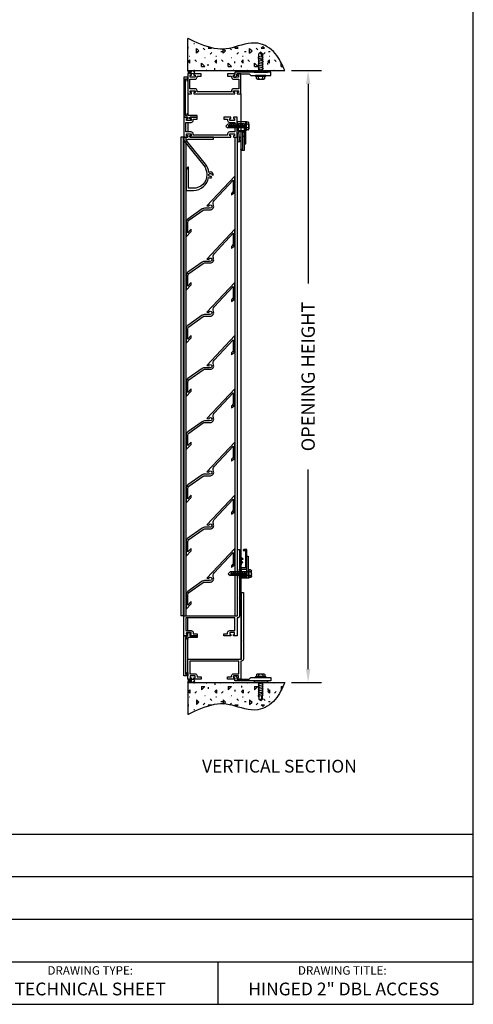
# Model space of a CAD drawing. Units: inches. Extents: x -151 to 35, y -17 to 53.
# Drawn here: x -117 to -100, y -14 to 23 of the extents above; entities that cross this region are included whole.
import ezdxf

# ---------------------------------------------------------------- set-up
doc = ezdxf.new("R2010")
doc.units = ezdxf.units.IN
doc.header["$MEASUREMENT"] = 0
doc.layers.get('Defpoints').update_dxf_attribs({"color": 1})
doc.layers.add('SCREWS', color=7, linetype='Continuous')
doc.dimstyles.get("Standard").update_dxf_attribs({"dimtxt": 0.18, "dimasz": 0.18, "dimexe": 0.18, "dimexo": 0.0625, "dimgap": 0.09, "dimtad": 0, "dimtih": 1, "dimtoh": 1, "dimdec": 4, "dimzin": 0, "dimdsep": 46, "dimtxsty": 'Standard', "dimcen": 0.09, "dimadec": 0, "dimazin": 0, "dimtfac": 1, "dimtdec": 4, "dimtofl": 0, "dimtmove": 0, "dimatfit": 3, "dimfxl": 0, "dimtolj": 1, "dimtzin": 0, "dimarcsym": 0})

# ---------------------------------------------------------------- blocks, each defined once
blk = doc.blocks.new('A$C195252B1')
blk.add_lwpolyline([(0.302, -1.014), (0.989, -0.159, 0.629569), (0.95, -0.078), (0, -0.078), (0, 0), (0.889, 0), (0.889, 0.06), (0.849, 0.06), (0.849, 0.11), (1.007, 0.11), (1.007, 0.06), (0.967, 0.06), (0.967, 0), (1.025, 0, 1), (1.045, 0), (1.113, 0, -0.414105), (1.122, -0.01, -0.267853), (1.117, -0.019, 0.57735), (1.117, -0.036, -0.267851), (1.122, -0.045, -0.267851), (1.117, -0.053, 0.57735), (1.117, -0.071, -0.267851), (1.122, -0.079, -0.267851), (1.117, -0.088, 0.57735), (1.117, -0.105, -0.830017), (1.111, -0.124, 0.577412), (1.1, -0.137, -0.57735), (1.089, -0.151, 0.577412), (1.078, -0.164, -0.57735), (1.068, -0.178, 0.577412), (1.057, -0.191, -0.57735), (1.046, -0.205, 0.577412), (1.035, -0.218, -0.57735), (1.024, -0.232, 0.577412), (1.013, -0.245, -0.57735), (1.003, -0.259, 0.577412), (0.992, -0.272, -0.57735), (0.981, -0.286, 0.577412), (0.97, -0.299, -0.57735), (0.959, -0.313, 0.577412), (0.948, -0.326, -0.57735), (0.937, -0.34, 0.577412), (0.927, -0.353, -0.267949), (0.925, -0.363), (0.363, -1.063, 0.170812), (0.253, -1.376), (0.253, -1.422, 0.414214), (0.753, -1.922), (0.941, -1.922), (0.941, -1.135, -0.619219), (0.957, -1.127, -0.235163), (1.019, -1.251), (1.019, -2), (0.753, -2, -0.369826), (0.182, -1.511, -0.305943), (0.056, -1.519), (0.081, -1.476, 3.732051), (0.05, -1.422), (0, -1.422, -0.606135), (0.177, -1.33, -0.150322)], format="xyb", close=True)
blk = doc.blocks.new('*D81')
at = {"color": 0, "lineweight": -2}
for p, q in [((-107.106, 21.288), (-105.976, 21.288)), ((-106.476, 20.788), (-106.476, 13.288)), ((-106.476, -1.212), (-106.476, 6.288)), ((-107.106, -1.712), (-105.976, -1.712))]:
    blk.add_line(p, q, dxfattribs=at)
at = {"color": 0}
for points in [[(-106.393, 20.788), (-106.559, 20.788), (-106.476, 21.288)], [(-106.559, -1.212), (-106.393, -1.212), (-106.476, -1.712)]]:
    blk.add_solid(points, dxfattribs=at)
at = {"layer": 'Defpoints', "color": 0}
for p in [(-107.356, 21.288), (-107.356, -1.712), (-106.476, -1.712)]:
    blk.add_point(p, dxfattribs=at)
at = {"color": 0, "insert": (-106.476, 9.788), "char_height": 0.5, "attachment_point": 5, "rotation": 90}
blk.add_mtext('\\A1;OPENING HEIGHT', dxfattribs=at)
blk = doc.blocks.new('A$C31C94EF6')
blk.add_lwpolyline([(0.234, 0.592), (0.234, 0.532), (-0.042, 0.532), (-0.042, 0.472), (0.311, 0.472), (0.311, 0.409), (0.342, 0.409), (0.342, 0.472), (0.395, 0.472), (0.395, -0.905), (0.342, -0.905), (0.342, -0.842), (0.311, -0.842), (0.311, -0.968), (0.458, -0.968), (0.458, 0.532), (0.312, 0.532), (0.312, 0.592), (0.352, 0.592), (0.352, 0.642), (0.194, 0.642), (0.194, 0.592)], close=True)
blk = doc.blocks.new('3-16 screw hide 1')
for p, q in [((-0.809, 0.066), (-0.681, 0.066)), ((0, 0.185), (0, -0.185)), ((0.035, 0.185), (0.035, -0.185)), ((0.115, 0.157), (0.035, 0.157)), ((0.115, 0.079), (0.035, 0.079)), ((0.135, -0.118), (0.135, 0.118)), ((0.115, -0.079), (0.035, -0.079)), ((0.115, -0.157), (0.035, -0.157))]:
    blk.add_line(p, q)
for centre, radius, start, end in [((0.017, 0.185), 0.0175, 0, 180), ((0.086, 0.118), 0.0485, 305.9974, 54.0026), ((-0.029, 0), 0.164, 331.4129, 28.5871), ((0.017, -0.185), 0.0175, 180, 0), ((0.086, -0.118), 0.0485, 305.9974, 54.0026)]:
    blk.add_arc(centre, radius, start, end)
at = {"layer": 'SCREWS'}
for p, q in [((-0.875, 0), (-0.809, 0.066)), ((-0.875, 0), (-0.809, -0.066)), ((-0.846, -0.029), (-0.792, 0.025)), ((-0.688, 0.025), (-0.792, 0.025)), ((-0.676, 0.094), (-0.709, -0.094)), ((-0.676, 0.094), (-0.648, 0.066)), ((-0.615, 0.066), (-0.648, 0.066)), ((-0.61, 0.094), (-0.643, -0.094)), ((-0.61, 0.094), (-0.582, 0.066)), ((-0.549, 0.066), (-0.582, 0.066)), ((-0.544, 0.094), (-0.577, -0.094)), ((-0.544, 0.094), (-0.516, 0.066)), ((-0.483, 0.066), (-0.516, 0.066)), ((-0.478, 0.094), (-0.512, -0.094)), ((-0.478, 0.094), (-0.45, 0.066)), ((-0.418, 0.066), (-0.45, 0.066)), ((-0.413, 0.094), (-0.446, -0.094)), ((-0.413, 0.094), (-0.385, 0.066)), ((-0.352, 0.066), (-0.385, 0.066)), ((-0.347, 0.094), (-0.38, -0.094)), ((-0.347, 0.094), (-0.319, 0.066)), ((-0.286, 0.066), (-0.319, 0.066)), ((-0.281, 0.094), (-0.314, -0.094)), ((-0.281, 0.094), (-0.253, 0.066)), ((-0.22, 0.066), (-0.253, 0.066)), ((-0.215, 0.094), (-0.248, -0.094)), ((-0.215, 0.094), (-0.19, 0.069)), ((-0.737, -0.066), (-0.809, -0.066)), ((-0.709, -0.094), (-0.737, -0.066)), ((-0.671, -0.066), (-0.704, -0.066)), ((-0.643, -0.094), (-0.671, -0.066)), ((-0.605, -0.066), (-0.638, -0.066)), ((-0.577, -0.094), (-0.605, -0.066)), ((-0.54, -0.066), (-0.572, -0.066)), ((-0.512, -0.094), (-0.54, -0.066)), ((-0.474, -0.066), (-0.507, -0.066)), ((-0.446, -0.094), (-0.474, -0.066)), ((-0.408, -0.066), (-0.441, -0.066)), ((-0.38, -0.094), (-0.408, -0.066)), ((-0.342, -0.066), (-0.375, -0.066)), ((-0.314, -0.094), (-0.342, -0.066)), ((-0.276, -0.066), (-0.309, -0.066)), ((-0.248, -0.094), (-0.276, -0.066)), ((-0.21, -0.066), (-0.243, -0.066)), ((-0.19, -0.086), (-0.21, -0.066))]:
    blk.add_line(p, q, dxfattribs=at)
blk = doc.blocks.new('TEK Screw Hex Washer Head N-6 Front')
for p, q in [((0.151, 0.025), (-0.151, 0.025)), ((0.151, 0), (-0.151, 0)), ((-0.144, 0.088), (-0.144, 0.025)), ((-0.072, 0.118), (-0.108, 0.118)), ((-0.072, 0.118), (0.108, 0.118)), ((-0.072, 0.088), (-0.072, 0.025)), ((-0.069, 0), (-0.069, -0.681)), ((0.069, 0), (0.069, -0.681)), ((0.072, 0.088), (0.072, 0.025)), ((0.144, 0.088), (0.144, 0.025)), ((-0.052, -0.062), (0.052, -0.062)), ((-0.052, -0.132), (0.052, -0.132)), ((-0.052, -0.201), (0.052, -0.201)), ((-0.052, -0.27), (0.052, -0.27)), ((-0.052, -0.338), (0.052, -0.338)), ((-0.035, -0.097), (0.035, -0.097)), ((-0.035, -0.166), (0.035, -0.166)), ((-0.035, -0.235), (0.035, -0.235)), ((-0.035, -0.304), (0.035, -0.304)), ((0, -0.75), (-0.069, -0.681)), ((-0.052, -0.407), (0.052, -0.407)), ((-0.052, -0.476), (0.052, -0.476)), ((-0.052, -0.545), (0.052, -0.545)), ((-0.052, -0.614), (0.052, -0.614)), ((-0.035, -0.373), (0.035, -0.373)), ((-0.035, -0.442), (0.035, -0.442)), ((-0.035, -0.511), (0.035, -0.511)), ((-0.035, -0.58), (0.035, -0.58)), ((-0.035, -0.649), (0.035, -0.649)), ((0, -0.75), (0.069, -0.681))]:
    blk.add_line(p, q)
for centre, radius, start, end in [((-0.151, 0.013), 0.0125, 90, 270), ((-0.108, 0.081), 0.0367, 10.5208, 169.4792), ((0, 0.016), 0.102, 44.8555, 135.1445), ((0.108, 0.081), 0.0367, 10.5208, 169.4792), ((0.151, 0.013), 0.0125, 270, 90)]:
    blk.add_arc(centre, radius, start, end)

msp = doc.modelspace()

# ---------------------------------------------------------------- hatches: boundary and pattern name
h = msp.add_hatch()
h.set_pattern_fill('CONCRETE1', color=256, scale=1.25, angle=90, style=0)
h.set_pattern_definition([(90, (-154.4878, 57.4441), (1, 1), [0.125, -0.875]), (-1e-15, (-154.4878, 57.4441), (1, -1), [0.125, -0.875]), (-45, (-154.4878, 57.56914), (-1e-16, -1), [0.176777, -1.237437]), (90, (-153.9253, 57.5691), (1, 1), [0.125, -0.875]), (45, (-153.9878, 57.63164), (1, -1e-16), [0.088388, -1.325825]), (-45, (-153.9878, 57.63164), (-1e-16, -1), [0.088388, -1.325825]), (90, (-153.6753, 57.9441), (1, 1), [0.176777, -0.823223]), (45, (-153.6753, 57.94414), (1, -1e-16), [0.125, -1.289214]), (-45, (-153.6753, 58.1209), (-1e-16, -1), [0.125, -1.289214]), (-1e-15, (-154.2378, 58.1316), (1, -1), [0.125, -0.875]), (45, (-154.2378, 58.13164), (1, -1e-16), [0.088388, -1.325825]), (-45, (-154.1753, 58.19414), (-1e-16, -1), [0.088388, -1.325825]), (90, (-154.2378, 57.5691), (1, 1), [0.0625, -0.8375]), (90, (-153.9878, 58.3191), (1, 1), [0.0625, -0.8375]), (-1e-15, (-153.8628, 58.0066), (1, -1), [0.0625, -0.8375]), (-45, (-154.4253, 58.13164), (-1e-16, -1), [0.088388, -1.325825]), (-45, (-153.7378, 57.69414), (-1e-16, -1), [0.088388, -1.325825]), (45, (-154.15964, 57.9129), (1, -1e-16), [0.088388, -1.325825]), (-1e-15, (-154.3628, 57.7879), (1, -1), [0.015625, -0.984375]), (-1e-15, (-153.9409, 57.8348), (1, -1), [0.015625, -0.984375]), (-1e-15, (-153.769, 58.3035), (1, -1), [0.015625, -0.984375]), (-1e-15, (-154.3003, 58.3191), (1, -1), [0.015625, -0.984375])])
edge = h.paths.add_edge_path()
edge.add_line((-111.002, 21.28779), (-107.3555, 21.28779))
edge.add_spline(control_points=[(-107.3555, 21.28779), (-107.45304, 21.51569), (-107.65117, 21.97863), (-108.42792, 22.47605), (-109.35443, 22.09095), (-110.11181, 22.05888), (-111.002, 22.50259), (-111.002, 22.50259)], knot_values=[0, 0, 0, 0, 0.73725154, 1.49757074, 2.47945841, 3.41641875, 4.20121874, 4.20121874, 4.20121874, 4.20121874], degree=3, periodic=0)
edge.add_line((-111.002, 22.50259), (-111.002, 21.28779))
for points in [[(-111.002, 21.16279), (-110.877, 21.16279), (-110.877, 21.28779), (-111.002, 21.28779, -0.5)], [(-111.002, -1.58721), (-110.877, -1.58721), (-110.877, -1.71221), (-111.002, -1.71221, 0.5)]]:
    msp.add_hatch(color=256).paths.add_polyline_path(points)
h = msp.add_hatch()
h.set_pattern_fill('CONCRETE1', color=256, scale=1.25, angle=-90, style=0)
h.set_pattern_definition([(-90, (-154.4878, -37.8686), (1, -1), [0.125, -0.875]), (1e-15, (-154.4878, -37.8686), (1, 1), [0.125, -0.875]), (45, (-154.4878, -37.9936), (-1e-16, 1), [0.176777, -1.237437]), (-90, (-153.9253, -37.9936), (1, -1), [0.125, -0.875]), (-45, (-153.9878, -38.0561), (1, 1e-16), [0.088388, -1.325825]), (45, (-153.9878, -38.0561), (-1e-16, 1), [0.088388, -1.325825]), (-90, (-153.6753, -38.3686), (1, -1), [0.176777, -0.823223]), (-45, (-153.6753, -38.3686), (1, 1e-16), [0.125, -1.289214]), (45, (-153.6753, -38.54535), (-1e-16, 1), [0.125, -1.289214]), (1e-15, (-154.2378, -38.5561), (1, 1), [0.125, -0.875]), (-45, (-154.2378, -38.5561), (1, 1e-16), [0.088388, -1.325825]), (45, (-154.1753, -38.6186), (-1e-16, 1), [0.088388, -1.325825]), (-90, (-154.2378, -37.9936), (1, -1), [0.0625, -0.8375]), (-90, (-153.9878, -38.7436), (1, -1), [0.0625, -0.8375]), (1e-15, (-153.8628, -38.4311), (1, 1), [0.0625, -0.8375]), (45, (-154.4253, -38.5561), (-1e-16, 1), [0.088388, -1.325825]), (45, (-153.7378, -38.1186), (-1e-16, 1), [0.088388, -1.325825]), (-45, (-154.15964, -38.3373), (1, 1e-16), [0.088388, -1.325825]), (1e-15, (-154.3628, -38.2123), (1, 1), [0.015625, -0.984375]), (1e-15, (-153.9409, -38.2592), (1, 1), [0.015625, -0.984375]), (1e-15, (-153.769, -38.7279), (1, 1), [0.015625, -0.984375]), (1e-15, (-154.3003, -38.7436), (1, 1), [0.015625, -0.984375])])
edge = h.paths.add_edge_path()
edge.add_spline(control_points=[(-111.002, -2.92702), (-111.002, -2.92702), (-110.11181, -2.48331), (-109.35443, -2.51538), (-108.42792, -2.90048), (-107.65117, -2.40306), (-107.45304, -1.94012), (-107.3555, -1.71221)], knot_values=[0, 0, 0, 0, 0.78479999, 1.72176033, 2.70364801, 3.4639672, 4.20121874, 4.20121874, 4.20121874, 4.20121874], degree=3, periodic=0)
edge.add_line((-107.3555, -1.71221), (-111.002, -1.71221))
edge.add_line((-111.002, -1.71221), (-111.002, -2.92702))

# ---------------------------------------------------------------- linework, layer by layer
for p, q in [((-100.26683, -13.81779), (-100.26683, 50.18221)), ((-111.002, 21.28779), (-111.002, 22.50259)), ((-110.877, 21.16279), (-110.877, 21.28779)), ((-108.50291, 21.23279), (-108.50291, 21.28779)), ((-108.50291, 21.23279), (-108.00291, 21.23279)), ((-108.00291, 21.23279), (-108.00291, 21.28779)), ((-111.002, 20.41279), (-111.002, 19.59779)), ((-109.002, 20.41279), (-109.002, -0.83721)), ((-111.002, 19.33979), (-111.002, 18.98579)), ((-111.2575, 18.78779), (-111.2575, 0.78779)), ((-111.1495, 18.78779), (-111.2575, 18.78779)), ((-111.1795, 18.78779), (-111.1795, 0.78779)), ((-111.1495, 18.78779), (-111.1495, 0.78779)), ((-111.0715, 18.78779), (-111.0715, 0.78779)), ((-109.2275, 18.78779), (-109.2275, 0.78779)), ((-109.1495, 18.78779), (-109.1495, 0.78779)), ((-111.1495, 0.78779), (-111.2575, 0.78779)), ((-111.002, 0.23579), (-111.002, 0.70979)), ((-111.002, -0.83721), (-111.002, -0.02221)), ((-111.002, -1.71221), (-107.3555, -1.71221)), ((-111.002, -1.71221), (-107.3555, -1.71221)), ((-111.002, -1.71221), (-111.002, -2.92702)), ((-110.877, -1.58721), (-110.877, -1.71221)), ((-108.50291, -1.65721), (-108.50291, -1.71221)), ((-108.50291, -1.65721), (-108.00291, -1.65721)), ((-108.00291, -1.65721), (-108.00291, -1.71221)), ((-148.26683, -7.41779), (-100.26683, -7.41779)), ((-129.06683, -9.01779), (-100.26683, -9.01779)), ((-129.06683, -10.61779), (-100.26683, -10.61779)), ((-129.06683, -12.21779), (-100.26683, -12.21779)), ((-109.86683, -12.21779), (-109.86683, -13.81779)), ((-148.26683, -13.81779), (-100.26683, -13.81779))]:
    msp.add_line(p, q)
for points in [[(-111.002, 21.28779), (-107.3555, 21.28779)], [(-111.002, -1.71221), (-107.3555, -1.71221)]]:
    msp.add_lwpolyline(points)
for points in [[(-109.236, 20.46279), (-109.276, 20.46279), (-109.276, 20.53279), (-109.098, 20.53279), (-109.098, 20.46279), (-109.138, 20.46279), (-109.138, 20.41279), (-109.002, 20.41279), (-109.002, 21.16279), (-109.138, 21.16279), (-109.138, 21.11279), (-109.098, 21.11279), (-109.098, 21.04279), (-109.276, 21.04279), (-109.276, 21.11279), (-109.236, 21.11279), (-109.236, 21.16279), (-109.502, 21.16279), (-109.502, 21.08479), (-109.354, 21.08479), (-109.354, 21.04279, 0.41421356), (-109.276, 20.96479), (-109.08, 20.96479), (-109.08, 20.61079), (-109.276, 20.61079, 0.41421356), (-109.354, 20.53279), (-109.354, 20.49079), (-110.65, 20.49079), (-110.65, 20.53279, 0.41421356), (-110.728, 20.61079), (-110.924, 20.61079), (-110.924, 20.96479), (-110.728, 20.96479, 0.41421356), (-110.65, 21.04279), (-110.65, 21.08479), (-110.502, 21.08479), (-110.502, 21.16279), (-110.768, 21.16279), (-110.768, 21.11279), (-110.728, 21.11279), (-110.728, 21.04279), (-110.906, 21.04279), (-110.906, 21.11279), (-110.866, 21.11279), (-110.866, 21.16279), (-111.002, 21.16279), (-111.002, 20.41279), (-110.866, 20.41279), (-110.866, 20.46279), (-110.906, 20.46279), (-110.906, 20.53279), (-110.728, 20.53279), (-110.728, 20.46279), (-110.768, 20.46279), (-110.768, 20.41279), (-109.236, 20.41279)], [(-109.15172, 21.12779), (-109.148, 21.12779, 1), (-109.148, 21.14779), (-109.15126, 21.14779), (-109.15126, 21.16279, -0.41421356), (-109.14126, 21.17279), (-108.699, 21.17279), (-108.634, 21.10779), (-107.884, 21.10779), (-107.884, 21.23279), (-109.22126, 21.23279, 0.41421356), (-109.23126, 21.22279), (-109.23126, 21.13779, -0.41421356), (-109.26132, 21.10773), (-109.268, 21.10773, 0.41421356), (-109.278, 21.09773), (-109.278, 21.05779, 0.41421356), (-109.268, 21.04779), (-109.20122, 21.04779, 0.16247164), (-109.19522, 21.04979, 0.21198008)], [(-109.3835, 18.83779), (-109.4235, 18.83779), (-109.4235, 18.90779), (-109.2455, 18.90779), (-109.2455, 18.83779), (-109.2855, 18.83779), (-109.2855, 18.78779), (-109.1495, 18.78779), (-109.1495, 19.53779), (-109.2855, 19.53779), (-109.2855, 19.48779), (-109.2455, 19.48779), (-109.2455, 19.41779), (-109.4235, 19.41779), (-109.4235, 19.48779), (-109.3835, 19.48779), (-109.3835, 19.53779), (-109.6495, 19.53779), (-109.6495, 19.45979), (-109.5015, 19.45979), (-109.5015, 19.41779, 0.41421356), (-109.4235, 19.33979), (-109.2275, 19.33979), (-109.2275, 18.98579), (-109.4235, 18.98579, 0.41421356), (-109.5015, 18.90779), (-109.5015, 18.86579), (-110.7975, 18.86579), (-110.7975, 18.90779, 0.41421356), (-110.8755, 18.98579), (-111.0715, 18.98579), (-111.0715, 19.33979), (-110.8755, 19.33979, 0.41421356), (-110.7975, 19.41779), (-110.7975, 19.45979), (-110.6495, 19.45979), (-110.6495, 19.53779), (-110.9155, 19.53779), (-110.9155, 19.48779), (-110.8755, 19.48779), (-110.8755, 19.41779), (-111.0535, 19.41779), (-111.0535, 19.48779), (-111.0135, 19.48779), (-111.0135, 19.53779), (-111.1495, 19.53779), (-111.1495, 18.78779), (-111.0135, 18.78779), (-111.0135, 18.83779), (-111.0535, 18.83779), (-111.0535, 18.90779), (-110.8755, 18.90779), (-110.8755, 18.83779), (-110.9155, 18.83779), (-110.9155, 18.78779), (-109.3835, 18.78779)], [(-109.09211, 18.96778), (-109.07279, 18.77845), (-109.03797, 18.782, -0.73323034), (-109.03042, 18.76448), (-109.06805, 18.73197), (-109.06011, 18.65409), (-109.02529, 18.65764, -0.73323034), (-109.01774, 18.64013), (-109.05537, 18.60762), (-109.10511, 18.60254), (-109.1495, 19.03779), (-108.8795, 19.03779), (-108.8795, 18.83279, 1), (-108.8795, 18.80279), (-108.8795, 18.28779), (-108.9695, 18.28779), (-109.01024, 18.31631, -0.73323034), (-109.0045, 18.3345), (-108.9295, 18.3345), (-108.9295, 18.95858), (-108.91377, 18.96959, 0.73323034), (-108.9195, 18.98779), (-109.0895, 18.98779, 0.77305213), (-109.09438, 18.96905)], [(-110.21093, 16.19229, -3.73205081), (-110.19021, 16.13332), (-110.20316, 16.11824), (-110.36783, 16.11824, 0.15510061), (-110.4579, 16.08961), (-110.99557, 15.70941, 0.2434712), (-111.0615, 15.58204), (-111.0615, 15.03779), (-110.8765, 15.23617), (-110.8765, 15.32415), (-111.0015, 15.1901), (-111.0015, 15.58204, -0.2434712), (-110.96093, 15.66042), (-110.42326, 16.04062, -0.15510061), (-110.36783, 16.05824), (-110.1495, 16.05824, 0.54966141), (-110.03865, 16.23287, -0.30660683), (-110.01157, 16.40564), (-109.2975, 17.17138), (-109.2975, 16.77757, -0.23842096), (-109.33659, 16.70026), (-109.3625, 16.68118), (-109.3625, 16.60668), (-109.30102, 16.65194, 0.23842096), (-109.2375, 16.77757), (-109.2375, 17.3237), (-110.28039, 16.20534)], [(-110.21093, 14.19229, -3.73205081), (-110.19021, 14.13332), (-110.20316, 14.11824), (-110.36783, 14.11824, 0.15510061), (-110.4579, 14.08961), (-110.99557, 13.70941, 0.2434712), (-111.0615, 13.58204), (-111.0615, 13.03779), (-110.8765, 13.23617), (-110.8765, 13.32415), (-111.0015, 13.1901), (-111.0015, 13.58204, -0.2434712), (-110.96093, 13.66042), (-110.42326, 14.04062, -0.15510061), (-110.36783, 14.05824), (-110.1495, 14.05824, 0.54966141), (-110.03865, 14.23287, -0.30660683), (-110.01157, 14.40564), (-109.2975, 15.17138), (-109.2975, 14.77757, -0.23842096), (-109.33659, 14.70026), (-109.3625, 14.68118), (-109.3625, 14.60668), (-109.30102, 14.65194, 0.23842096), (-109.2375, 14.77757), (-109.2375, 15.3237), (-110.28039, 14.20534)], [(-110.21093, 12.19229, -3.73205081), (-110.19021, 12.13332), (-110.20316, 12.11824), (-110.36783, 12.11824, 0.15510061), (-110.4579, 12.08961), (-110.99557, 11.70941, 0.2434712), (-111.0615, 11.58204), (-111.0615, 11.03779), (-110.8765, 11.23617), (-110.8765, 11.32415), (-111.0015, 11.1901), (-111.0015, 11.58204, -0.2434712), (-110.96093, 11.66042), (-110.42326, 12.04062, -0.15510061), (-110.36783, 12.05824), (-110.1495, 12.05824, 0.54966141), (-110.03865, 12.23287, -0.30660683), (-110.01157, 12.40564), (-109.2975, 13.17138), (-109.2975, 12.77757, -0.23842096), (-109.33659, 12.70026), (-109.3625, 12.68118), (-109.3625, 12.60668), (-109.30102, 12.65194, 0.23842096), (-109.2375, 12.77757), (-109.2375, 13.3237), (-110.28039, 12.20534)], [(-110.21093, 10.19229, -3.73205081), (-110.19021, 10.13332), (-110.20316, 10.11824), (-110.36783, 10.11824, 0.15510061), (-110.4579, 10.08961), (-110.99557, 9.70941, 0.2434712), (-111.0615, 9.58204), (-111.0615, 9.03779), (-110.8765, 9.23617), (-110.8765, 9.32415), (-111.0015, 9.1901), (-111.0015, 9.58204, -0.2434712), (-110.96093, 9.66042), (-110.42326, 10.04062, -0.15510061), (-110.36783, 10.05824), (-110.1495, 10.05824, 0.54966141), (-110.03865, 10.23287, -0.30660683), (-110.01157, 10.40564), (-109.2975, 11.17138), (-109.2975, 10.77757, -0.23842096), (-109.33659, 10.70026), (-109.3625, 10.68118), (-109.3625, 10.60668), (-109.30102, 10.65194, 0.23842096), (-109.2375, 10.77757), (-109.2375, 11.3237), (-110.28039, 10.20534)], [(-110.21093, 8.19229, -3.73205081), (-110.19021, 8.13332), (-110.20316, 8.11824), (-110.36783, 8.11824, 0.15510061), (-110.4579, 8.08961), (-110.99557, 7.70941, 0.2434712), (-111.0615, 7.58204), (-111.0615, 7.03779), (-110.8765, 7.23617), (-110.8765, 7.32415), (-111.0015, 7.1901), (-111.0015, 7.58204, -0.2434712), (-110.96093, 7.66042), (-110.42326, 8.04062, -0.15510061), (-110.36783, 8.05824), (-110.1495, 8.05824, 0.54966141), (-110.03865, 8.23287, -0.30660683), (-110.01157, 8.40564), (-109.2975, 9.17138), (-109.2975, 8.77757, -0.23842096), (-109.33659, 8.70026), (-109.3625, 8.68118), (-109.3625, 8.60668), (-109.30102, 8.65194, 0.23842096), (-109.2375, 8.77757), (-109.2375, 9.3237), (-110.28039, 8.20534)], [(-110.21093, 6.19229, -3.73205081), (-110.19021, 6.13332), (-110.20316, 6.11824), (-110.36783, 6.11824, 0.15510061), (-110.4579, 6.08961), (-110.99557, 5.70941, 0.2434712), (-111.0615, 5.58204), (-111.0615, 5.03779), (-110.8765, 5.23617), (-110.8765, 5.32415), (-111.0015, 5.1901), (-111.0015, 5.58204, -0.2434712), (-110.96093, 5.66042), (-110.42326, 6.04062, -0.15510061), (-110.36783, 6.05824), (-110.1495, 6.05824, 0.54966141), (-110.03865, 6.23287, -0.30660683), (-110.01157, 6.40564), (-109.2975, 7.17138), (-109.2975, 6.77757, -0.23842096), (-109.33659, 6.70026), (-109.3625, 6.68118), (-109.3625, 6.60668), (-109.30102, 6.65194, 0.23842096), (-109.2375, 6.77757), (-109.2375, 7.3237), (-110.28039, 6.20534)], [(-110.21093, 4.19229, -3.73205081), (-110.19021, 4.13332), (-110.20316, 4.11824), (-110.36783, 4.11824, 0.15510061), (-110.4579, 4.08961), (-110.99557, 3.70941, 0.2434712), (-111.0615, 3.58204), (-111.0615, 3.03779), (-110.8765, 3.23617), (-110.8765, 3.32415), (-111.0015, 3.1901), (-111.0015, 3.58204, -0.2434712), (-110.96093, 3.66042), (-110.42326, 4.04062, -0.15510061), (-110.36783, 4.05824), (-110.1495, 4.05824, 0.54966141), (-110.03865, 4.23287, -0.30660683), (-110.01157, 4.40564), (-109.2975, 5.17138), (-109.2975, 4.77757, -0.23842096), (-109.33659, 4.70026), (-109.3625, 4.68118), (-109.3625, 4.60668), (-109.30102, 4.65194, 0.23842096), (-109.2375, 4.77757), (-109.2375, 5.3237), (-110.28039, 4.20534)], [(-109.1495, 0.03779), (-109.2855, 0.03779), (-109.2855, 0.08779), (-109.2455, 0.08779), (-109.2455, 0.15779), (-109.4235, 0.15779), (-109.4235, 0.08779), (-109.3835, 0.08779), (-109.3835, 0.03779), (-109.6495, 0.03779), (-109.6495, 0.11579), (-109.5015, 0.11579), (-109.5015, 0.15779, -0.41421356), (-109.4235, 0.23579), (-109.2275, 0.23579), (-109.2275, 0.70979), (-111.0715, 0.70979), (-111.0715, 0.23579), (-110.8755, 0.23579, -0.41421356), (-110.7975, 0.15779), (-110.7975, 0.11579), (-110.6495, 0.11579), (-110.6495, 0.03779), (-110.9155, 0.03779), (-110.9155, 0.08779), (-110.8755, 0.08779), (-110.8755, 0.15779), (-111.0535, 0.15779), (-111.0535, 0.08779), (-111.0135, 0.08779), (-111.0135, 0.03779), (-111.1495, 0.03779), (-111.1495, 0.78779), (-109.1345, 0.78779), (-109.1345, 3.28779), (-109.0565, 3.28779), (-109.0565, 1.47779), (-109.0715, 1.46279), (-109.0565, 1.44779), (-109.0565, 0.78779, -0.41421356), (-109.1345, 0.70979), (-109.1495, 0.70979)], [(-110.21093, 2.19229, -3.73205081), (-110.19021, 2.13332), (-110.20316, 2.11824), (-110.36783, 2.11824, 0.15510061), (-110.4579, 2.08961), (-110.99557, 1.70941, 0.2434712), (-111.0615, 1.58204), (-111.0615, 1.03779), (-110.8765, 1.23617), (-110.8765, 1.32415), (-111.0015, 1.1901), (-111.0015, 1.58204, -0.2434712), (-110.96093, 1.66042), (-110.42326, 2.04062, -0.15510061), (-110.36783, 2.05824), (-110.1495, 2.05824, 0.54966141), (-110.03865, 2.23287, -0.30660683), (-110.01157, 2.40564), (-109.2975, 3.17138), (-109.2975, 2.77757, -0.23842096), (-109.33659, 2.70026), (-109.3625, 2.68118), (-109.3625, 2.60668), (-109.30102, 2.65194, 0.23842096), (-109.2375, 2.77757), (-109.2375, 3.3237), (-110.28039, 2.20534)], [(-108.99911, 2.60779), (-108.97979, 2.79713), (-108.94497, 2.79357, 0.73323034), (-108.93742, 2.81109), (-108.97505, 2.8436), (-108.96711, 2.92148), (-108.93229, 2.91793, 0.73323034), (-108.92474, 2.93544), (-108.96237, 2.96795), (-109.01211, 2.97303), (-109.0565, 2.53779), (-108.7865, 2.53779), (-108.7865, 2.74279, -1), (-108.7865, 2.77279), (-108.7865, 3.28779), (-108.8765, 3.28779), (-108.91724, 3.25926, 0.73323034), (-108.9115, 3.24107), (-108.8365, 3.24107), (-108.8365, 2.61699), (-108.82077, 2.60598, -0.73323034), (-108.8265, 2.58779), (-108.9965, 2.58779, -0.77305213), (-109.00138, 2.60652)], [(-109.002, -1.58721), (-109.138, -1.58721), (-109.138, -1.53721), (-109.098, -1.53721), (-109.098, -1.46721), (-109.276, -1.46721), (-109.276, -1.53721), (-109.236, -1.53721), (-109.236, -1.58721), (-109.502, -1.58721), (-109.502, -1.50921), (-109.354, -1.50921), (-109.354, -1.46721, -0.41421356), (-109.276, -1.38921), (-109.08, -1.38921), (-109.08, -0.91521), (-110.924, -0.91521), (-110.924, -1.38921), (-110.728, -1.38921, -0.41421356), (-110.65, -1.46721), (-110.65, -1.50921), (-110.502, -1.50921), (-110.502, -1.58721), (-110.768, -1.58721), (-110.768, -1.53721), (-110.728, -1.53721), (-110.728, -1.46721), (-110.906, -1.46721), (-110.906, -1.53721), (-110.866, -1.53721), (-110.866, -1.58721), (-111.002, -1.58721), (-111.002, -0.83721), (-108.987, -0.83721), (-108.987, 1.66279), (-108.909, 1.66279), (-108.909, -0.14721), (-108.924, -0.16221), (-108.909, -0.17721), (-108.909, -0.83721, -0.41421356), (-108.987, -0.91521), (-109.002, -0.91521)], [(-109.15172, -1.55221), (-109.148, -1.55221, -1), (-109.148, -1.57221), (-109.15126, -1.57221), (-109.15126, -1.58721, 0.41421356), (-109.14126, -1.59721), (-108.699, -1.59721), (-108.634, -1.53221), (-107.884, -1.53221), (-107.884, -1.65721), (-109.22126, -1.65721, -0.41421356), (-109.23126, -1.64721), (-109.23126, -1.56221, 0.41421356), (-109.26132, -1.53216), (-109.268, -1.53216, -0.41421356), (-109.278, -1.52216), (-109.278, -1.48221, -0.41421356), (-109.268, -1.47221), (-109.20122, -1.47221, -0.16247164), (-109.19522, -1.47422, -0.21198008)]]:
    msp.add_lwpolyline(points, format="xyb", close=True)
for points in [[(-109.0895, 19.03779), (-109.0895, 19.30479), (-108.8795, 19.30479), (-108.8795, 18.53979), (-108.8195, 18.53979), (-108.8195, 19.36479), (-109.1495, 19.36479), (-109.1495, 19.03779)], [(-108.9965, 2.53779), (-108.9965, 2.27079), (-108.7865, 2.27079), (-108.7865, 3.03579), (-108.7265, 3.03579), (-108.7265, 2.21079), (-109.0565, 2.21079), (-109.0565, 2.53779)]]:
    msp.add_lwpolyline(points, close=True)
for centre in [(-110.8145, 21.22529), (-110.8145, -1.64971)]:
    msp.add_circle(centre, 0.0625)
for centre in [(-111.04888, 21.22529), (-111.04888, -1.64971)]:
    msp.add_arc(centre, 0.07812, 306.869898, 53.130102)
for points in [[(-107.3555, 21.28779), (-107.45304, 21.51569), (-107.65117, 21.97863), (-108.42792, 22.47605), (-109.35443, 22.09095), (-110.11181, 22.05888), (-111.002, 22.50259), (-111.002, 22.50259)], [(-107.3555, -1.71221), (-107.45304, -1.94012), (-107.65117, -2.40306), (-108.42792, -2.90048), (-109.35443, -2.51538), (-110.11181, -2.48331), (-111.002, -2.92702), (-111.002, -2.92702)]]:
    msp.add_open_spline(points, degree=3, knots=[0, 0, 0, 0, 0.73725154, 1.49757074, 2.47945841, 3.41641875, 4.20121874, 4.20121874, 4.20121874, 4.20121874])

# ---------------------------------------------------------------- block references
for name, p, rotation in [('3-16 screw hide 1', (-108.259, 21.10779), 270), ('A$C31C94EF6', (-110.69127, 20.06968), 180), ('TEK Screw Hex Washer Head N-6 Front', (-108.8195, 19.20479), 270.0000000000004)]:
    msp.add_blockref(name, p, dxfattribs=dict(rotation=rotation))
at = {"xscale": -1}
for name, p in [('A$C195252B1', (-110.037, 18.78779)), ('A$C31C94EF6', (-110.69127, -0.49411))]:
    msp.add_blockref(name, p, dxfattribs=at)
for name, p, rotation in [('TEK Screw Hex Washer Head N-6 Front', (-108.7265, 2.37079), 269.9999999999996), ('3-16 screw hide 1', (-108.259, -1.53221), 270)]:
    msp.add_blockref(name, p, dxfattribs=dict(at, rotation=rotation))

# ---------------------------------------------------------------- texts
at = {"attachment_point": 5}
for s, insert, char_height, width in [('VERTICAL SECTION', (-107.55479, -4.92594), 0.48, 6.3111126), ('DRAWING TYPE:', (-114.66683, -12.58594), 0.32, 6.4976478), ('DRAWING TITLE:', (-105.19154, -12.58641), 0.32, 6.37504), ('TECHNICAL SHEET', (-114.66683, -13.30381), 0.48, 7.5808836), ('HINGED 2" DBL ACCESS', (-105.13485, -13.30381), 0.48, 9.5)]:
    msp.add_mtext(s, dxfattribs=dict(at, insert=insert, char_height=char_height, width=width))

# ---------------------------------------------------------------- dimensions: what is measured, and where the dimension line sits
dim = msp.add_linear_dim(base=(-106.47599, -1.71221), p1=(-107.3555, 21.28779), p2=(-107.3555, -1.71221), angle=90, text='OPENING HEIGHT', dimstyle='Standard', override={"dimtxt": 0.5, "dimasz": 0.5, "dimexe": 0.5, "dimexo": 0.25, "dimgap": 0.25})
dim.commit()
dim.dimension.update_dxf_attribs({"geometry": '*D81', "text_midpoint": (-106.47599, 9.78779), "dimtype": 160, "text_rotation": 90})

doc.saveas('drawing.dxf')
